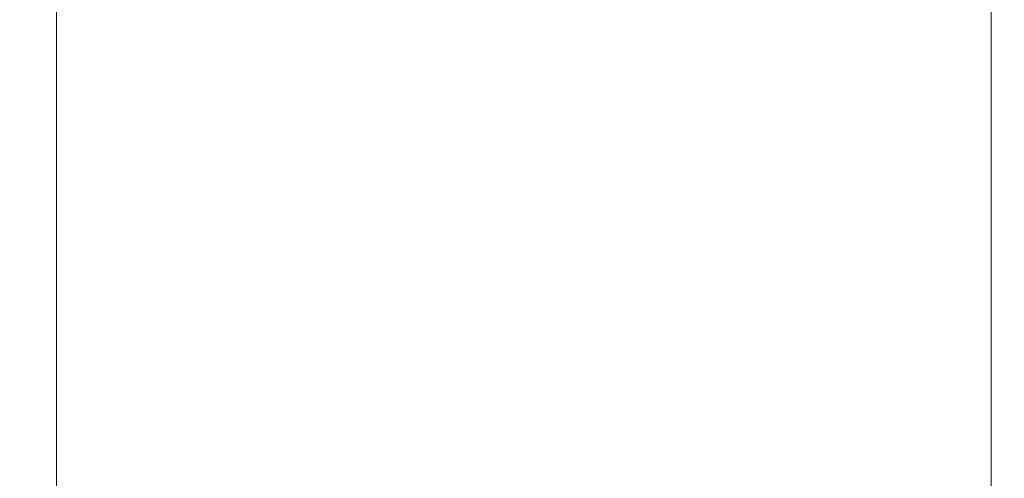
# Model space of a CAD drawing. Extents: x -180 to 180, y -570 to 0.
# Drawn here: x -180 to -143, y -162 to -145 of the extents above; entities that cross this region are included whole.
import ezdxf

# ---------------------------------------------------------------- set-up
doc = ezdxf.new("R2010")
doc.units = 0
doc.header["$LTSCALE"] = 500
doc.header["$MEASUREMENT"] = 0
doc.layers.add('CERAMIKA', color=254, linetype='Continuous')

msp = doc.modelspace()

# ---------------------------------------------------------------- linework, layer by layer
at = {"layer": 'CERAMIKA', "lineweight": 0}
for points, invisible_edges in [([(-175.221, -142.85, 253.183), (-175.221, -149.538, 253.458), (-175.572, -149.57, 256.492), (-175.572, -142.895, 256.222)], 15), ([(-174.884, -142.818, 250.296), (-174.884, -149.515, 250.569), (-175.221, -149.538, 253.458), (-175.221, -142.85, 253.183)], 15), ([(-174.543, -142.796, 247.391), (-174.543, -149.5, 247.657), (-174.884, -149.515, 250.569), (-174.884, -142.818, 250.296)], 15), ([(-174.543, -142.796, 247.391), (-174.178, -142.783, 244.301), (-174.178, -149.491, 244.553), (-174.543, -149.5, 247.657)], 15), ([(-174.178, -142.783, 244.301), (-173.769, -142.776, 240.858), (-173.769, -149.486, 241.09), (-174.178, -149.491, 244.553)], 15), ([(-173.769, -142.776, 240.858), (-173.298, -142.774, 236.892), (-173.298, -149.485, 237.099), (-173.769, -149.486, 241.09)], 15), ([(-173.298, -142.774, 236.892), (-172.743, -142.774, 232.237), (-172.743, -149.485, 232.412), (-173.298, -149.485, 237.099)], 15), ([(-172.087, -142.774, 226.724), (-172.087, -149.485, 226.86), (-172.743, -149.485, 232.412), (-172.743, -142.774, 232.237)], 15), ([(-171.352, -142.774, 220.558), (-171.352, -149.485, 220.652), (-172.087, -149.485, 226.86), (-172.087, -142.774, 226.724)], 15), ([(-170.565, -142.774, 213.945), (-170.565, -149.485, 213.994), (-171.352, -149.485, 220.652), (-171.352, -142.774, 220.558)], 15), ([(-169.749, -142.774, 207.092), (-169.749, -149.485, 207.094), (-170.565, -149.485, 213.994), (-170.565, -142.774, 213.945)], 15), ([(-169.749, -142.774, 207.092), (-168.929, -142.774, 200.205), (-168.929, -149.485, 200.16), (-169.749, -149.485, 207.094)], 15), ([(-168.929, -142.774, 200.205), (-168.129, -142.774, 193.489), (-168.129, -149.485, 193.398), (-168.929, -149.485, 200.16)], 15), ([(-168.129, -142.774, 193.489), (-167.375, -142.774, 187.15), (-167.375, -149.485, 187.015), (-168.129, -149.485, 193.398)], 15), ([(-167.375, -142.774, 187.15), (-166.689, -142.774, 181.394), (-166.689, -149.485, 181.22), (-167.375, -149.485, 187.015)], 15), ([(-166.098, -142.774, 176.427), (-166.098, -149.485, 176.219), (-166.689, -149.485, 181.22), (-166.689, -142.774, 181.394)], 15), ([(-165.558, -142.776, 171.888), (-165.558, -149.486, 171.652), (-166.098, -149.485, 176.219), (-166.098, -142.774, 176.427)], 15), ([(-165.029, -142.783, 167.417), (-165.029, -149.491, 167.157), (-165.558, -149.486, 171.652), (-165.558, -142.776, 171.888)], 15), ([(-164.468, -142.796, 162.651), (-164.468, -149.5, 162.375), (-165.029, -149.491, 167.157), (-165.029, -142.783, 167.417)], 15), ([(-164.468, -142.796, 162.651), (-163.833, -142.818, 157.23), (-163.833, -149.515, 156.944), (-164.468, -149.5, 162.375)], 15), ([(-163.833, -142.818, 157.23), (-163.082, -142.85, 150.793), (-163.082, -149.538, 150.504), (-163.833, -149.515, 156.944)], 15), ([(-163.082, -142.85, 150.793), (-162.174, -142.895, 142.979), (-162.174, -149.57, 142.694), (-163.082, -149.538, 150.504)], 15), ([(-177.881, -143.328, 276.479), (-177.377, -143.224, 272.016), (-177.377, -149.8, 272.206), (-177.881, -149.873, 276.64)], 15), ([(-177.377, -143.224, 272.016), (-176.878, -143.125, 267.618), (-176.878, -149.73, 267.835), (-177.377, -149.8, 272.206)], 15), ([(-176.878, -143.125, 267.618), (-176.399, -143.034, 263.425), (-176.399, -149.667, 263.666), (-176.878, -149.73, 267.835)], 15), ([(-176.399, -143.034, 263.425), (-175.959, -142.956, 259.58), (-175.959, -149.612, 259.838), (-176.399, -149.667, 263.666)], 15), ([(-175.572, -142.895, 256.222), (-175.572, -149.57, 256.492), (-175.959, -149.612, 259.838), (-175.959, -142.956, 259.58)], 15), ([(-162.174, -142.895, 142.979), (-161.066, -142.956, 133.427), (-161.066, -149.612, 133.153), (-162.174, -149.57, 142.694)], 15), ([(-159.717, -143.034, 121.776), (-159.717, -149.667, 121.52), (-161.066, -149.612, 133.153), (-161.066, -142.956, 133.427)], 15), ([(-158.191, -143.125, 108.578), (-158.191, -149.73, 108.346), (-159.717, -149.667, 121.52), (-159.717, -143.034, 121.776)], 15), ([(-156.552, -143.224, 94.386), (-156.552, -149.8, 94.182), (-158.191, -149.73, 108.346), (-158.191, -143.125, 108.578)], 15), ([(-154.865, -143.328, 79.752), (-154.865, -149.873, 79.579), (-156.552, -149.8, 94.182), (-156.552, -143.224, 94.386)], 15), ([(-178.834, -143.532, 285.036), (-178.834, -150.015, 285.139), (-179.251, -150.079, 288.925), (-179.251, -143.623, 288.848)], 15), ([(-178.372, -143.432, 280.866), (-178.372, -149.945, 280.998), (-178.834, -150.015, 285.139), (-178.834, -143.532, 285.036)], 15), ([(-177.881, -143.328, 276.479), (-177.881, -149.873, 276.64), (-178.372, -149.945, 280.998), (-178.372, -143.432, 280.866)], 15), ([(-154.865, -143.328, 79.752), (-153.195, -143.432, 65.229), (-153.195, -149.945, 65.087), (-154.865, -149.873, 79.579)], 15), ([(-153.195, -143.432, 65.229), (-151.605, -143.532, 51.369), (-151.605, -150.015, 51.258), (-153.195, -149.945, 65.087)], 15), ([(-151.605, -143.532, 51.369), (-150.161, -143.623, 38.724), (-150.161, -150.079, 38.642), (-151.605, -150.015, 51.258)], 15), ([(-180, -143.806, 296.943), (-179.882, -143.761, 294.836), (-179.882, -150.176, 294.872), (-180, -150.207, 296.966)], 15), ([(-179.882, -143.839, 298.558), (-180, -143.806, 296.943), (-180, -150.207, 296.966), (-179.882, -150.23, 298.571)], 15), ([(-179.882, -143.761, 294.836), (-179.606, -143.7, 292.162), (-179.606, -150.133, 292.215), (-179.882, -150.176, 294.872)], 15), ([(-179.449, -143.861, 299.752), (-179.882, -143.839, 298.558), (-179.882, -150.23, 298.571), (-179.449, -150.245, 299.758)], 15), ([(-179.251, -143.623, 288.848), (-179.251, -150.079, 288.925), (-179.606, -150.133, 292.215), (-179.606, -143.7, 292.162)], 15), ([(-179.449, -143.861, 299.752), (-179.449, -150.245, 299.758), (-178.623, -150.254, 300.602), (-178.623, -143.874, 300.599)], 11), ([(-178.623, -143.874, 300.599), (-178.623, -150.254, 300.602), (-177.325, -150.259, 301.173), (-177.325, -143.88, 301.172)], 15), ([(-177.325, -143.88, 301.172), (-177.325, -150.259, 301.173), (-175.475, -150.26, 301.545), (-175.475, -143.882, 301.545)], 15), ([(-175.475, -143.882, 301.545), (-175.475, -150.26, 301.545), (-172.996, -150.26, 301.79), (-172.996, -143.882, 301.79)], 15), ([(-169.809, -143.882, 301.981), (-172.996, -143.882, 301.79), (-172.996, -150.26, 301.79), (-169.809, -150.26, 301.981)], 15), ([(-165.947, -143.894, 302.11), (-169.809, -143.882, 301.981), (-169.809, -150.26, 301.981), (-165.965, -150.273, 302.106)], 15), ([(-161.445, -143.929, 302.173), (-165.947, -143.894, 302.11), (-165.965, -150.273, 302.106), (-161.518, -150.312, 302.157)], 15), ([(-156.337, -144, 302.161), (-161.445, -143.929, 302.173), (-161.518, -150.312, 302.157), (-156.519, -150.39, 302.123)], 15), ([(-150.161, -143.623, 38.724), (-148.926, -143.7, 27.847), (-148.926, -150.133, 27.79), (-150.161, -150.079, 38.642)], 15), ([(-147.966, -143.761, 19.291), (-147.966, -150.176, 19.252), (-148.926, -150.133, 27.79), (-148.926, -143.7, 27.847)], 15), ([(-147.175, -143.806, 12.771), (-147.175, -150.207, 12.747), (-147.966, -150.176, 19.252), (-147.966, -143.761, 19.291)], 15), ([(-146.445, -143.839, 8.006), (-146.445, -150.23, 7.992), (-147.175, -150.207, 12.747), (-147.175, -143.806, 12.771)], 15), ([(-145.672, -143.861, 4.71), (-145.672, -150.245, 4.704), (-146.445, -150.23, 7.992), (-146.445, -143.839, 8.006)], 15), ([(-145.672, -143.861, 4.71), (-144.75, -143.874, 2.603), (-144.75, -150.254, 2.6), (-145.672, -150.245, 4.704)], 15), ([(-144.75, -143.874, 2.603), (-143.572, -143.88, 1.399), (-143.572, -150.259, 1.398), (-144.75, -150.254, 2.6)], 15), ([(-143.572, -143.88, 1.399), (-142.033, -143.882, 0.817), (-142.033, -150.26, 0.817), (-143.572, -150.259, 1.398)], 7), ([(-156.337, -144, 302.161), (-156.519, -150.39, 302.123), (-151.02, -150.52, 301.993), (-150.656, -144.118, 302.07)], 15), ([(-150.656, -144.118, 302.07), (-151.02, -150.52, 301.993), (-144.956, -150.726, 301.741), (-144.316, -144.27, 301.891)], 15), ([(-144.316, -144.27, 301.891), (-144.956, -150.726, 301.741), (-138.263, -151.032, 301.338), (-137.231, -144.443, 301.619)], 15), ([(-174.543, -155.715, 247.864), (-174.884, -155.725, 250.782), (-174.884, -149.515, 250.569), (-174.543, -149.5, 247.657)], 15), ([(-174.543, -155.715, 247.864), (-174.543, -149.5, 247.657), (-174.178, -149.491, 244.553), (-174.178, -155.709, 244.75)], 15), ([(-174.178, -155.709, 244.75), (-174.178, -149.491, 244.553), (-173.769, -149.486, 241.09), (-173.769, -155.706, 241.271)], 15), ([(-173.769, -155.706, 241.271), (-173.769, -149.486, 241.09), (-173.298, -149.485, 237.099), (-173.298, -155.705, 237.259)], 15), ([(-173.298, -155.705, 237.259), (-173.298, -149.485, 237.099), (-172.743, -149.485, 232.412), (-172.743, -155.705, 232.547)], 15), ([(-172.087, -155.705, 226.967), (-172.743, -155.705, 232.547), (-172.743, -149.485, 232.412), (-172.087, -149.485, 226.86)], 15), ([(-171.352, -155.705, 220.725), (-172.087, -155.705, 226.967), (-172.087, -149.485, 226.86), (-171.352, -149.485, 220.652)], 15), ([(-170.565, -155.705, 214.032), (-171.352, -155.705, 220.725), (-171.352, -149.485, 220.652), (-170.565, -149.485, 213.994)], 15), ([(-169.749, -155.705, 207.096), (-170.565, -155.705, 214.032), (-170.565, -149.485, 213.994), (-169.749, -149.485, 207.094)], 15), ([(-169.749, -155.705, 207.096), (-169.749, -149.485, 207.094), (-168.929, -149.485, 200.16), (-168.929, -155.705, 200.125)], 15), ([(-168.929, -155.705, 200.125), (-168.929, -149.485, 200.16), (-168.129, -149.485, 193.398), (-168.129, -155.705, 193.327)], 15), ([(-168.129, -155.705, 193.327), (-168.129, -149.485, 193.398), (-167.375, -149.485, 187.015), (-167.375, -155.705, 186.91)], 15), ([(-167.375, -155.705, 186.91), (-167.375, -149.485, 187.015), (-166.689, -149.485, 181.22), (-166.689, -155.705, 181.084)], 15), ([(-166.098, -155.705, 176.057), (-166.689, -155.705, 181.084), (-166.689, -149.485, 181.22), (-166.098, -149.485, 176.219)], 15), ([(-165.558, -155.706, 171.467), (-166.098, -155.705, 176.057), (-166.098, -149.485, 176.219), (-165.558, -149.486, 171.652)], 15), ([(-165.029, -155.709, 166.956), (-165.558, -155.706, 171.467), (-165.558, -149.486, 171.652), (-165.029, -149.491, 167.157)], 15), ([(-164.468, -155.715, 162.161), (-165.029, -155.709, 166.956), (-165.029, -149.491, 167.157), (-164.468, -149.5, 162.375)], 15), ([(-164.468, -155.715, 162.161), (-164.468, -149.5, 162.375), (-163.833, -149.515, 156.944), (-163.833, -155.725, 156.722)], 15), ([(-177.881, -155.964, 276.766), (-178.372, -156.012, 281.101), (-178.372, -149.945, 280.998), (-177.881, -149.873, 276.64)], 15), ([(-177.881, -155.964, 276.766), (-177.881, -149.873, 276.64), (-177.377, -149.8, 272.206), (-177.377, -155.915, 272.354)], 15), ([(-177.377, -155.915, 272.354), (-177.377, -149.8, 272.206), (-176.878, -149.73, 267.835), (-176.878, -155.869, 268.004)], 15), ([(-176.878, -155.869, 268.004), (-176.878, -149.73, 267.835), (-176.399, -149.667, 263.666), (-176.399, -155.826, 263.853)], 15), ([(-176.399, -155.826, 263.853), (-176.399, -149.667, 263.666), (-175.959, -149.612, 259.838), (-175.959, -155.79, 260.039)], 15), ([(-175.572, -155.762, 256.702), (-175.959, -155.79, 260.039), (-175.959, -149.612, 259.838), (-175.572, -149.57, 256.492)], 15), ([(-175.221, -155.741, 253.672), (-175.572, -155.762, 256.702), (-175.572, -149.57, 256.492), (-175.221, -149.538, 253.458)], 15), ([(-174.884, -155.725, 250.782), (-175.221, -155.741, 253.672), (-175.221, -149.538, 253.458), (-174.884, -149.515, 250.569)], 15), ([(-163.833, -155.725, 156.722), (-163.833, -149.515, 156.944), (-163.082, -149.538, 150.504), (-163.082, -155.741, 150.28)], 15), ([(-163.082, -155.741, 150.28), (-163.082, -149.538, 150.504), (-162.174, -149.57, 142.694), (-162.174, -155.762, 142.472)], 15), ([(-162.174, -155.762, 142.472), (-162.174, -149.57, 142.694), (-161.066, -149.612, 133.153), (-161.066, -155.79, 132.939)], 15), ([(-159.717, -155.826, 121.32), (-161.066, -155.79, 132.939), (-161.066, -149.612, 133.153), (-159.717, -149.667, 121.52)], 15), ([(-158.191, -155.869, 108.165), (-159.717, -155.826, 121.32), (-159.717, -149.667, 121.52), (-158.191, -149.73, 108.346)], 15), ([(-156.552, -155.915, 94.023), (-158.191, -155.869, 108.165), (-158.191, -149.73, 108.346), (-156.552, -149.8, 94.182)], 15), ([(-154.865, -155.964, 79.444), (-156.552, -155.915, 94.023), (-156.552, -149.8, 94.182), (-154.865, -149.873, 79.579)], 15), ([(-154.865, -155.964, 79.444), (-154.865, -149.873, 79.579), (-153.195, -149.945, 65.087), (-153.195, -156.012, 64.976)], 15), ([(-180, -156.187, 296.983), (-180, -150.207, 296.966), (-179.882, -150.176, 294.872), (-179.882, -156.166, 294.899)], 15), ([(-179.882, -156.202, 298.58), (-179.882, -150.23, 298.571), (-180, -150.207, 296.966), (-180, -156.187, 296.983)], 15), ([(-179.882, -156.166, 294.899), (-179.882, -150.176, 294.872), (-179.606, -150.133, 292.215), (-179.606, -156.137, 292.257)], 15), ([(-179.449, -156.212, 299.763), (-179.449, -150.245, 299.758), (-179.882, -150.23, 298.571), (-179.882, -156.202, 298.58)], 15), ([(-179.251, -156.101, 288.984), (-179.606, -156.137, 292.257), (-179.606, -150.133, 292.215), (-179.251, -150.079, 288.925)], 15), ([(-179.449, -156.212, 299.763), (-178.623, -156.218, 300.604), (-178.623, -150.254, 300.602), (-179.449, -150.245, 299.758)], 15), ([(-178.834, -156.059, 285.219), (-179.251, -156.101, 288.984), (-179.251, -150.079, 288.925), (-178.834, -150.015, 285.139)], 15), ([(-178.372, -156.012, 281.101), (-178.834, -156.059, 285.219), (-178.834, -150.015, 285.139), (-178.372, -149.945, 280.998)], 15), ([(-153.195, -156.012, 64.976), (-153.195, -149.945, 65.087), (-151.605, -150.015, 51.258), (-151.605, -156.059, 51.171)], 15), ([(-150.161, -150.079, 38.642), (-150.161, -156.101, 38.577), (-151.605, -156.059, 51.171), (-151.605, -150.015, 51.258)], 15), ([(-150.161, -156.101, 38.577), (-150.161, -150.079, 38.642), (-148.926, -150.133, 27.79), (-148.926, -156.137, 27.745)], 15), ([(-147.966, -156.166, 19.222), (-148.926, -156.137, 27.745), (-148.926, -150.133, 27.79), (-147.966, -150.176, 19.252)], 15), ([(-147.175, -156.187, 12.728), (-147.966, -156.166, 19.222), (-147.966, -150.176, 19.252), (-147.175, -150.207, 12.747)], 15), ([(-146.445, -156.202, 7.981), (-147.175, -156.187, 12.728), (-147.175, -150.207, 12.747), (-146.445, -150.23, 7.992)], 15), ([(-145.672, -156.212, 4.698), (-146.445, -156.202, 7.981), (-146.445, -150.23, 7.992), (-145.672, -150.245, 4.704)], 15), ([(-145.672, -156.212, 4.698), (-145.672, -150.245, 4.704), (-144.75, -150.254, 2.6), (-144.75, -156.218, 2.598)], 15), ([(-178.623, -156.218, 300.604), (-177.325, -156.221, 301.174), (-177.325, -150.259, 301.173), (-178.623, -150.254, 300.602)], 7), ([(-177.325, -156.221, 301.174), (-175.475, -156.222, 301.545), (-175.475, -150.26, 301.545), (-177.325, -150.259, 301.173)], 15), ([(-175.475, -156.222, 301.545), (-172.996, -156.222, 301.79), (-172.996, -150.26, 301.79), (-175.475, -150.26, 301.545)], 15), ([(-169.809, -156.222, 301.981), (-169.809, -150.26, 301.981), (-172.996, -150.26, 301.79), (-172.996, -156.222, 301.79)], 15), ([(-165.991, -156.234, 302.103), (-165.965, -150.273, 302.106), (-169.809, -150.26, 301.981), (-169.809, -156.222, 301.981)], 15), ([(-161.619, -156.269, 302.144), (-161.518, -150.312, 302.157), (-165.965, -150.273, 302.106), (-165.991, -156.234, 302.103)], 15), ([(-156.771, -156.34, 302.09), (-156.519, -150.39, 302.123), (-161.518, -150.312, 302.157), (-161.619, -156.269, 302.144)], 15), ([(-156.771, -156.34, 302.09), (-151.524, -156.458, 301.927), (-151.02, -150.52, 301.993), (-156.519, -150.39, 302.123)], 15), ([(-151.524, -156.458, 301.927), (-145.967, -156.659, 301.619), (-144.956, -150.726, 301.741), (-151.02, -150.52, 301.993)], 15), ([(-144.75, -156.218, 2.598), (-144.75, -150.254, 2.6), (-143.572, -150.259, 1.398), (-143.572, -156.221, 1.398)], 15), ([(-143.572, -156.221, 1.398), (-143.572, -150.259, 1.398), (-142.033, -150.26, 0.817), (-142.033, -156.222, 0.817)], 14), ([(-145.967, -156.659, 301.619), (-140.185, -156.978, 301.133), (-138.263, -151.032, 301.338), (-144.956, -150.726, 301.741)], 15), ([(-175.572, -161.917, 256.859), (-175.959, -161.936, 260.19), (-175.959, -155.79, 260.039), (-175.572, -155.762, 256.702)], 15), ([(-175.221, -161.903, 253.832), (-175.572, -161.917, 256.859), (-175.572, -155.762, 256.702), (-175.221, -155.741, 253.672)], 15), ([(-174.884, -161.893, 250.942), (-175.221, -161.903, 253.832), (-175.221, -155.741, 253.672), (-174.884, -155.725, 250.782)], 15), ([(-174.543, -161.886, 248.019), (-174.884, -161.893, 250.942), (-174.884, -155.725, 250.782), (-174.543, -155.715, 247.864)], 15), ([(-174.543, -161.886, 248.019), (-174.543, -155.715, 247.864), (-174.178, -155.709, 244.75), (-174.178, -161.881, 244.897)], 15), ([(-174.178, -161.881, 244.897), (-174.178, -155.709, 244.75), (-173.769, -155.706, 241.271), (-173.769, -161.878, 241.406)], 15), ([(-173.769, -161.878, 241.406), (-173.769, -155.706, 241.271), (-173.298, -155.705, 237.259), (-173.298, -161.877, 237.38)], 15), ([(-173.298, -161.877, 237.38), (-173.298, -155.705, 237.259), (-172.743, -155.705, 232.547), (-172.743, -161.875, 232.649)], 15), ([(-172.087, -161.874, 227.046), (-172.743, -161.875, 232.649), (-172.743, -155.705, 232.547), (-172.087, -155.705, 226.967)], 15), ([(-171.352, -161.872, 220.781), (-172.087, -161.874, 227.046), (-172.087, -155.705, 226.967), (-171.352, -155.705, 220.725)], 15), ([(-170.565, -161.87, 214.061), (-171.352, -161.872, 220.781), (-171.352, -155.705, 220.725), (-170.565, -155.705, 214.032)], 15), ([(-169.749, -161.868, 207.097), (-170.565, -161.87, 214.061), (-170.565, -155.705, 214.032), (-169.749, -155.705, 207.096)], 15), ([(-169.749, -161.868, 207.097), (-169.749, -155.705, 207.096), (-168.929, -155.705, 200.125), (-168.929, -161.867, 200.098)], 15), ([(-168.929, -161.867, 200.098), (-168.929, -155.705, 200.125), (-168.129, -155.705, 193.327), (-168.129, -161.865, 193.273)], 15), ([(-168.129, -161.865, 193.273), (-168.129, -155.705, 193.327), (-167.375, -155.705, 186.91), (-167.375, -161.863, 186.832)], 15), ([(-167.375, -161.863, 186.832), (-167.375, -155.705, 186.91), (-166.689, -155.705, 181.084), (-166.689, -161.861, 180.983)], 15), ([(-166.098, -161.86, 175.935), (-166.689, -161.861, 180.983), (-166.689, -155.705, 181.084), (-166.098, -155.705, 176.057)], 15), ([(-165.558, -161.859, 171.329), (-166.098, -161.86, 175.935), (-166.098, -155.705, 176.057), (-165.558, -155.706, 171.467)], 15), ([(-165.029, -161.86, 166.804), (-165.558, -161.859, 171.329), (-165.558, -155.706, 171.467), (-165.029, -155.709, 166.956)], 15), ([(-164.468, -161.863, 162), (-165.029, -161.86, 166.804), (-165.029, -155.709, 166.956), (-164.468, -155.715, 162.161)], 15), ([(-164.468, -161.863, 162), (-164.468, -155.715, 162.161), (-163.833, -155.725, 156.722), (-163.833, -161.867, 156.556)], 15), ([(-163.833, -161.867, 156.556), (-163.833, -155.725, 156.722), (-163.082, -155.741, 150.28), (-163.082, -161.875, 150.111)], 15), ([(-163.082, -161.875, 150.111), (-163.082, -155.741, 150.28), (-162.174, -155.762, 142.472), (-162.174, -161.886, 142.306)], 15), ([(-162.174, -161.886, 142.306), (-162.174, -155.762, 142.472), (-161.066, -155.79, 132.939), (-161.066, -161.901, 132.779)], 15), ([(-179.882, -162.18, 294.92), (-179.882, -156.166, 294.899), (-179.606, -156.137, 292.257), (-179.606, -162.161, 292.288)], 15), ([(-179.251, -162.138, 289.029), (-179.606, -162.161, 292.288), (-179.606, -156.137, 292.257), (-179.251, -156.101, 288.984)], 15), ([(-178.834, -162.11, 285.28), (-179.251, -162.138, 289.029), (-179.251, -156.101, 288.984), (-178.834, -156.059, 285.219)], 15), ([(-178.372, -162.08, 281.178), (-178.834, -162.11, 285.28), (-178.834, -156.059, 285.219), (-178.372, -156.012, 281.101)], 15), ([(-177.881, -162.049, 276.86), (-178.372, -162.08, 281.178), (-178.372, -156.012, 281.101), (-177.881, -155.964, 276.766)], 15), ([(-177.881, -162.049, 276.86), (-177.881, -155.964, 276.766), (-177.377, -155.915, 272.354), (-177.377, -162.017, 272.466)], 15), ([(-177.377, -162.017, 272.466), (-177.377, -155.915, 272.354), (-176.878, -155.869, 268.004), (-176.878, -161.987, 268.131)], 15), ([(-176.878, -161.987, 268.131), (-176.878, -155.869, 268.004), (-176.399, -155.826, 263.853), (-176.399, -161.96, 263.993)], 15), ([(-176.399, -161.96, 263.993), (-176.399, -155.826, 263.853), (-175.959, -155.79, 260.039), (-175.959, -161.936, 260.19)], 15), ([(-159.717, -161.921, 121.171), (-161.066, -161.901, 132.779), (-161.066, -155.79, 132.939), (-159.717, -155.826, 121.32)], 15), ([(-158.191, -161.944, 108.029), (-159.717, -161.921, 121.171), (-159.717, -155.826, 121.32), (-158.191, -155.869, 108.165)], 15), ([(-156.552, -161.969, 93.904), (-158.191, -161.944, 108.029), (-158.191, -155.869, 108.165), (-156.552, -155.915, 94.023)], 15), ([(-154.865, -161.996, 79.342), (-156.552, -161.969, 93.904), (-156.552, -155.915, 94.023), (-154.865, -155.964, 79.444)], 15), ([(-154.865, -161.996, 79.342), (-154.865, -155.964, 79.444), (-153.195, -156.012, 64.976), (-153.195, -162.022, 64.894)], 15), ([(-153.195, -162.022, 64.894), (-153.195, -156.012, 64.976), (-151.605, -156.059, 51.171), (-151.605, -162.047, 51.106)], 15), ([(-151.605, -162.047, 51.106), (-151.605, -156.059, 51.171), (-150.161, -156.101, 38.577), (-150.161, -162.071, 38.529)], 15), ([(-150.161, -162.071, 38.529), (-150.161, -156.101, 38.577), (-148.926, -156.137, 27.745), (-148.926, -162.09, 27.711)], 15), ([(-147.966, -162.106, 19.2), (-148.926, -162.09, 27.711), (-148.926, -156.137, 27.745), (-147.966, -156.166, 19.222)], 15), ([(-180, -162.193, 296.996), (-180, -156.187, 296.983), (-179.882, -156.166, 294.899), (-179.882, -162.18, 294.92)], 15), ([(-179.882, -162.203, 298.588), (-179.882, -156.202, 298.58), (-180, -156.187, 296.983), (-180, -162.193, 296.996)], 15), ([(-179.449, -162.21, 299.767), (-179.449, -156.212, 299.763), (-179.882, -156.202, 298.58), (-179.882, -162.203, 298.588)], 15), ([(-179.449, -162.21, 299.767), (-178.623, -162.214, 300.605), (-178.623, -156.218, 300.604), (-179.449, -156.212, 299.763)], 13), ([(-178.623, -162.214, 300.605), (-177.325, -162.216, 301.174), (-177.325, -156.221, 301.174), (-178.623, -156.218, 300.604)], 15), ([(-177.325, -162.216, 301.174), (-175.475, -162.216, 301.545), (-175.475, -156.222, 301.545), (-177.325, -156.221, 301.174)], 15), ([(-175.475, -162.216, 301.545), (-172.996, -162.216, 301.79), (-172.996, -156.222, 301.79), (-175.475, -156.222, 301.545)], 15), ([(-169.809, -162.216, 301.981), (-169.809, -156.222, 301.981), (-172.996, -156.222, 301.79), (-172.996, -162.216, 301.79)], 15), ([(-166.019, -162.225, 302.1), (-165.991, -156.234, 302.103), (-169.809, -156.222, 301.981), (-169.809, -162.216, 301.981)], 15), ([(-161.732, -162.253, 302.133), (-161.619, -156.269, 302.144), (-165.991, -156.234, 302.103), (-166.019, -162.225, 302.1)], 15), ([(-157.054, -162.308, 302.062), (-156.771, -156.34, 302.09), (-161.619, -156.269, 302.144), (-161.732, -162.253, 302.133)], 15), ([(-157.054, -162.308, 302.062), (-152.09, -162.4, 301.871), (-151.524, -156.458, 301.927), (-156.771, -156.34, 302.09)], 15), ([(-152.09, -162.4, 301.871), (-147.079, -162.559, 301.524), (-145.967, -156.659, 301.619), (-151.524, -156.458, 301.927)], 15), ([(-147.175, -162.117, 12.714), (-147.966, -162.106, 19.2), (-147.966, -156.166, 19.222), (-147.175, -156.187, 12.728)], 15), ([(-146.445, -162.126, 7.973), (-147.175, -162.117, 12.714), (-147.175, -156.187, 12.728), (-146.445, -156.202, 7.981)], 15), ([(-145.672, -162.131, 4.694), (-146.445, -162.126, 7.973), (-146.445, -156.202, 7.981), (-145.672, -156.212, 4.698)], 15), ([(-145.672, -162.131, 4.694), (-145.672, -156.212, 4.698), (-144.75, -156.218, 2.598), (-144.75, -162.135, 2.596)], 15), ([(-144.75, -162.135, 2.596), (-144.75, -156.218, 2.598), (-143.572, -156.221, 1.398), (-143.572, -162.136, 1.398)], 11), ([(-143.572, -162.136, 1.398), (-143.572, -156.221, 1.398), (-142.033, -156.222, 0.817), (-142.033, -162.137, 0.817)], 15), ([(-147.079, -162.559, 301.524), (-142.26, -162.817, 300.987), (-140.185, -156.978, 301.133), (-145.967, -156.659, 301.619)], 15)]:
    msp.add_3dface(points, dxfattribs=dict(at, invisible_edges=invisible_edges))

doc.saveas('drawing.dxf')
